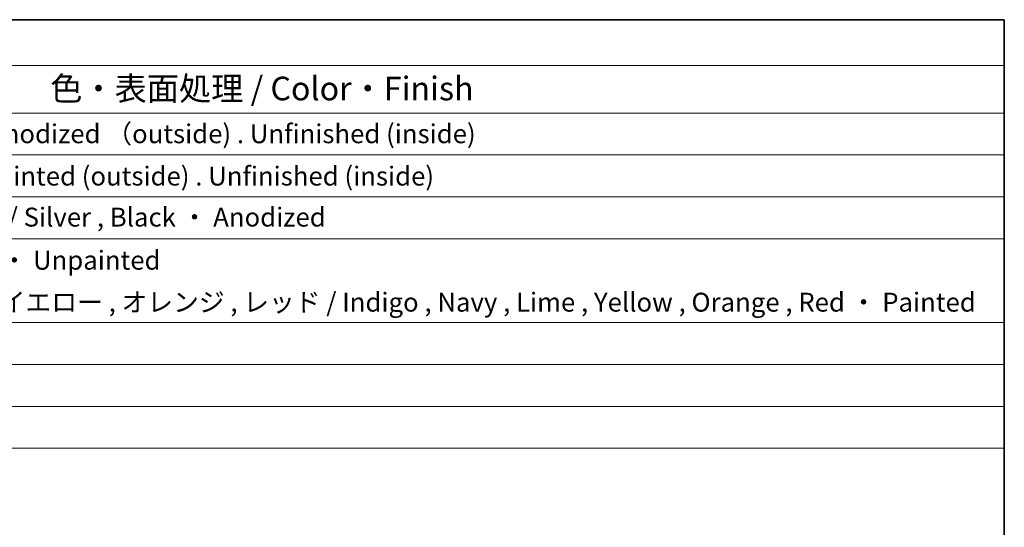
# Model space of a CAD drawing. Units: millimetres. Extents: x 14 to 2205, y 8 to 430.
# Drawn here: x 301 to 405, y 235 to 289 of the extents above; entities that cross this region are included whole.
import ezdxf

# ---------------------------------------------------------------- set-up
doc = ezdxf.new("R2010")
doc.units = ezdxf.units.MM
doc.layers.add('Border (ISO)', color=7, linetype='Continuous', lineweight=35)
doc.layers.add('Symbol (ISO)', color=7, linetype='Continuous', lineweight=18)
doc.styles.add('Note Text (TK)', font='txt')
doc.styles.add('Note Text (TK2)', font='txt')

# ---------------------------------------------------------------- blocks, each defined once
blk = doc.blocks.new('図面枠 tk図枠')
at = {"layer": 'Border (ISO)'}
for p, q in [((14.5, 289), (405.5, 289)), ((405.5, 289), (405.5, 8))]:
    blk.add_line(p, q, dxfattribs=at)
blk = doc.blocks.new('構成内容 _ Components')
at = {"layer": 'Symbol (ISO)'}
for p, q in [((405.5, 289), (96.24, 289)), ((405.5, 289), (405.5, 284.16)), ((405.5, 284.16), (96.24, 284.16)), ((405.5, 284.16), (405.5, 279.12)), ((405.5, 279.12), (96.24, 279.12)), ((405.5, 279.12), (405.5, 243.66)), ((405.5, 274.69), (96.24, 274.69)), ((405.5, 270.25), (96.24, 270.25)), ((405.5, 265.82), (96.24, 265.82)), ((405.5, 256.95), (96.24, 256.95)), ((405.5, 252.52), (96.24, 252.52)), ((405.5, 248.09), (96.24, 248.09)), ((405.5, 243.66), (96.24, 243.66))]:
    blk.add_line(p, q, dxfattribs=at)
at = {"layer": 'Symbol (ISO)', "color": 7, "attachment_point": 7}
for s, insert, char_height, style in [('色・表面処理 / Color・Finish', (304.44, 279.69), 2.5, 'Note Text (TK)'), ('シルバーアルマイト , 裏面無処理 / SilverAnodized （outside) . Unfinished (inside)', (248.24, 275.31), 2, 'Note Text (TK2)'), ('シルバー . 表面塗装 - 内面無処理 / Silverpainted (outside) . Unfinished (inside)', (248.24, 270.83), 2, 'Note Text (TK2)'), ('シルバーアルマイト , ブラックアルマイト / Silver , Black ・ Anodized', (248.24, 266.49), 2, 'Note Text (TK2)'), ('塗装無 ： ブラック , グレー / Black , Gray ・ Unpainted', (248.28, 261.93), 2, 'Note Text (TK2)'), ('塗装付 ： インディゴ , ネイビー , ライム , イエロー , オレンジ , レッド / Indigo , Navy , Lime , Yellow , Orange , Red ・ Painted', (248.28, 257.49), 2, 'Note Text (TK2)')]:
    blk.add_mtext(s, dxfattribs=dict(at, insert=insert, char_height=char_height, style=style))

msp = doc.modelspace()

# ---------------------------------------------------------------- block references
msp.add_blockref('図面枠 tk図枠', (0, 0))
at = {"layer": 'Symbol (ISO)'}
msp.add_blockref('構成内容 _ Components', (0, 0), dxfattribs=at)

doc.saveas('drawing.dxf')
